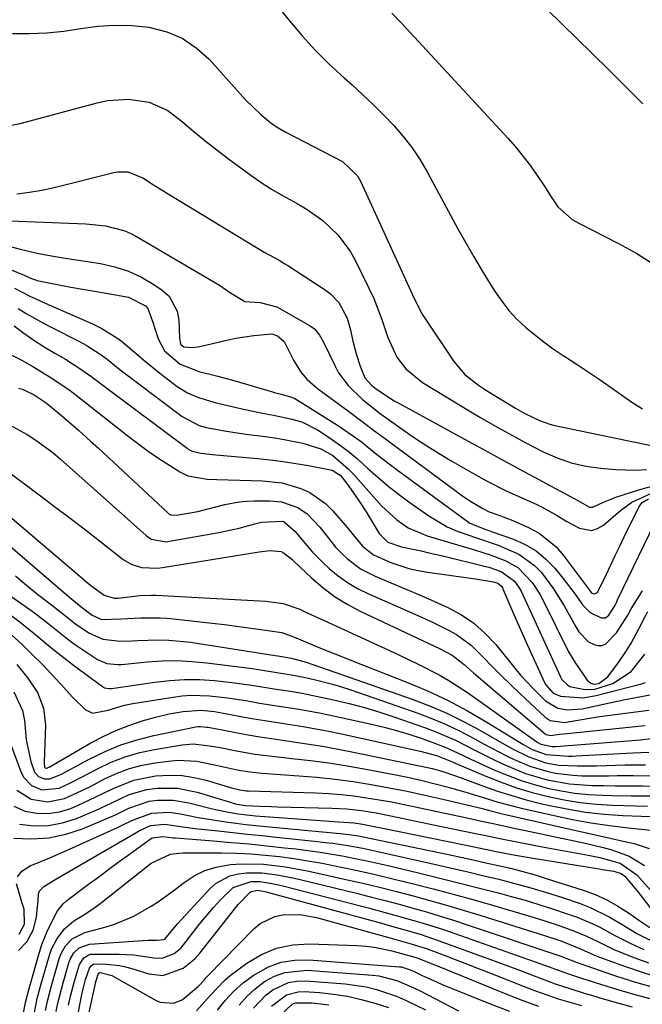
# Model space of a CAD drawing. Units: inches. Extents: x 1867942 to 1873196, y 416054 to 421389.
# Drawn here: x 1868748 to 1868885, y 417481 to 417698 of the extents above; entities that cross this region are included whole.
import ezdxf

# ---------------------------------------------------------------- set-up
doc = ezdxf.new("R2010")
doc.units = ezdxf.units.IN
doc.header["$MEASUREMENT"] = 0
doc.layers.add('7', color=7, linetype='Continuous')
doc.layers.add('8', color=7, linetype='Continuous')

msp = doc.modelspace()

# ---------------------------------------------------------------- linework, layer by layer
at = {"layer": '7', "color": 18}
for points in [[(1868802.48, 417703.47, 1654), (1868807.08, 417697.76, 1654), (1868809.9, 417694.44, 1654), (1868812.83, 417691.21, 1654), (1868815.92, 417688.15, 1654), (1868819.11, 417685.18, 1654), (1868820.86, 417683.64, 1654), (1868823.23, 417681.49, 1654), (1868825.56, 417679.29, 1654), (1868827.82, 417677.03, 1654), (1868830.05, 417674.72, 1654), (1868832.13, 417672.31, 1654), (1868834.09, 417669.8, 1654), (1868835.84, 417667.15, 1654), (1868837.47, 417664.4, 1654), (1868844.16, 417651.99, 1654), (1868845.87, 417648.89, 1654), (1868847.63, 417645.81, 1654), (1868849.45, 417642.78, 1654), (1868851.31, 417639.77, 1654), (1868852.32, 417638.16, 1654), (1868853.8, 417636.05, 1654), (1868855.38, 417634.03, 1654), (1868857.13, 417632.15, 1654), (1868859, 417630.37, 1654), (1868860.98, 417628.72, 1654), (1868863.02, 417627.12, 1654), (1868865.12, 417625.62, 1654), (1868867.27, 417624.17, 1654), (1868867.87, 417623.79, 1654), (1868870.34, 417622.19, 1654), (1868872.8, 417620.56, 1654), (1868875.24, 417618.9, 1654), (1868877.66, 417617.22, 1654), (1868882.4, 417613.87, 1654), (1868884.74, 417612.39, 1654)], [(1868829.63, 417699.41, 1652), (1868831.71, 417697.2, 1652), (1868832.74, 417696.1, 1652), (1868855.2, 417671.86, 1652), (1868856.83, 417670.02, 1652), (1868859.88, 417666.17, 1652), (1868861.3, 417664.16, 1652), (1868863.38, 417661.05, 1652), (1868864.67, 417659.07, 1652), (1868866.15, 417656.82, 1652), (1868869.26, 417654.08, 1652), (1868870.71, 417653.25, 1652), (1868879.48, 417648.76, 1652), (1868883.46, 417646.54, 1652), (1868887.33, 417644.15, 1652)], [(1868746.19, 417694.96, 1656), (1868749.96, 417694.94, 1656), (1868753.73, 417695.09, 1656), (1868757.47, 417695.49, 1656), (1868761.2, 417696.05, 1656), (1868764.93, 417696.55, 1656), (1868768.67, 417696.81, 1656), (1868772.4, 417696.69, 1656), (1868776.15, 417696.33, 1656), (1868780.1, 417695.33, 1656), (1868783.53, 417693.93, 1656), (1868786.6, 417691.84, 1656), (1868789.43, 417689.29, 1656), (1868796.25, 417681.69, 1656), (1868797.36, 417680.48, 1656), (1868800.86, 417677.05, 1656), (1868803.4, 417675.02, 1656), (1868804.76, 417674.14, 1656), (1868806.18, 417673.33, 1656), (1868818.75, 417666.79, 1656), (1868822.04, 417663.67, 1656), (1868822.78, 417662.33, 1656), (1868833.82, 417638.26, 1656), (1868834.48, 417636.81, 1656), (1868836.26, 417633.25, 1656), (1868836.69, 417632.58, 1656), (1868843.23, 417622.8, 1656), (1868845.69, 417619.94, 1656), (1868848.7, 417617.6, 1656), (1868849.76, 417616.9, 1656), (1868850.83, 417616.21, 1656), (1868856.81, 417612.58, 1656), (1868858.88, 417611.39, 1656), (1868862.09, 417609.82, 1656), (1868864.33, 417609.06, 1656), (1868865.48, 417608.77, 1656), (1868888.8, 417603.88, 1656)], [(1868745.53, 417674.69, 1658), (1868747.86, 417675.18, 1658), (1868764.81, 417679.74, 1658), (1868767.09, 417680.21, 1658), (1868771.68, 417680.52, 1658), (1868776.24, 417679.86, 1658), (1868780.35, 417678.03, 1658), (1868783.58, 417675.51, 1658), (1868786.06, 417673.42, 1658), (1868788.58, 417671.36, 1658), (1868791.14, 417669.36, 1658), (1868793.73, 417667.4, 1658), (1868798.64, 417663.79, 1658), (1868800.88, 417662.21, 1658), (1868803.18, 417660.7, 1658), (1868805.54, 417659.3, 1658), (1868808.76, 417657.54, 1658), (1868810.74, 417656.41, 1658), (1868814.45, 417653.8, 1658), (1868817.77, 417650.7, 1658), (1868820.46, 417647.1, 1658), (1868821.56, 417645.12, 1658), (1868824.59, 417638.91, 1658), (1868825.62, 417636.66, 1658), (1868827.42, 417632.06, 1658), (1868828.7, 417628.06, 1658), (1868830.71, 417623.74, 1658), (1868832.66, 417621.22, 1658), (1868836.35, 417618.21, 1658), (1868845.06, 417612.93, 1658), (1868847.02, 417611.75, 1658), (1868848.99, 417610.58, 1658), (1868852.95, 417608.29, 1658), (1868856.94, 417606.06, 1658), (1868858.96, 417604.99, 1658), (1868862.9, 417602.94, 1658), (1868865.95, 417601.6, 1658), (1868869.07, 417600.5, 1658), (1868872.29, 417599.78, 1658), (1868875.59, 417599.32, 1658), (1868878.8, 417599.05, 1658), (1868883.35, 417598.93, 1658), (1868885.61, 417599.05, 1658)], [(1868745.6, 417653.73, 1662), (1868762.29, 417653.07, 1662), (1868763.75, 417652.98, 1662), (1868766.64, 417652.63, 1662), (1868770.86, 417651.57, 1662), (1868772.19, 417650.99, 1662), (1868773.47, 417650.31, 1662), (1868791.68, 417639.61, 1662), (1868794.1, 417637.93, 1662), (1868797.26, 417636.04, 1662), (1868800.66, 417635.77, 1662), (1868804.35, 417634.82, 1662), (1868811.65, 417630.69, 1662), (1868812.61, 417630, 1662), (1868813.71, 417628.61, 1662), (1868814.31, 417627.57, 1662), (1868814.58, 417627.04, 1662), (1868817.06, 417621.9, 1662), (1868817.92, 417620.35, 1662), (1868820, 417617.54, 1662), (1868823.18, 417614.46, 1662), (1868826.65, 417611.68, 1662), (1868827.37, 417611.16, 1662), (1868828.09, 417610.63, 1662), (1868831.92, 417607.9, 1662), (1868834.58, 417606.05, 1662), (1868837.28, 417604.26, 1662), (1868840.03, 417602.55, 1662), (1868842.82, 417600.9, 1662), (1868847.91, 417597.99, 1662), (1868850.43, 417596.56, 1662), (1868854.73, 417594.35, 1662), (1868861.51, 417591.33, 1662), (1868862.65, 417590.79, 1662), (1868865.94, 417588.95, 1662), (1868868.1, 417587.65, 1662), (1868870.89, 417586.15, 1662), (1868873.61, 417585.67, 1662), (1868874.88, 417586.06, 1662), (1868876.13, 417586.78, 1662), (1868879.9, 417590.03, 1662), (1868882.39, 417591.86, 1662), (1868886.57, 417593.81, 1662)], [(1868744.12, 417648.53, 1664), (1868747.86, 417647.5, 1664), (1868751.63, 417646.65, 1664), (1868753.54, 417646.28, 1664), (1868757.35, 417645.61, 1664), (1868759.26, 417645.3, 1664), (1868765.56, 417644.35, 1664), (1868768.68, 417643.66, 1664), (1868771.69, 417642.71, 1664), (1868774.55, 417641.37, 1664), (1868777.31, 417639.77, 1664), (1868779.14, 417638.54, 1664), (1868780.62, 417637.19, 1664), (1868782.44, 417633.87, 1664), (1868782.79, 417631.9, 1664), (1868782.92, 417627.94, 1664), (1868783.03, 417627.07, 1664), (1868783.24, 417626.56, 1664), (1868783.9, 417626.03, 1664), (1868785.78, 417625.89, 1664), (1868786.86, 417626.03, 1664), (1868787.4, 417626.14, 1664), (1868791.39, 417627.09, 1664), (1868793.35, 417627.53, 1664), (1868795.32, 417627.92, 1664), (1868799.29, 417628.55, 1664), (1868803.24, 417628.88, 1664), (1868804.5, 417628.47, 1664), (1868805.97, 417627.19, 1664), (1868808.09, 417622.98, 1664), (1868809.67, 417620.41, 1664), (1868810.98, 417618.88, 1664), (1868813.25, 417616.89, 1664), (1868820.11, 417611.88, 1664), (1868822.51, 417610.09, 1664), (1868826.09, 417607.37, 1664), (1868828.48, 417605.56, 1664), (1868829.68, 417604.67, 1664), (1868843.76, 417594.27, 1664), (1868844.75, 417593.55, 1664), (1868846.77, 417592.2, 1664), (1868849.63, 417590.45, 1664), (1868850.99, 417589.71, 1664), (1868853.12, 417588.99, 1664), (1868856.26, 417587.83, 1664), (1868859.82, 417586.24, 1664), (1868861.98, 417585.06, 1664), (1868865.76, 417582.01, 1664), (1868867.38, 417580.15, 1664), (1868872.41, 417573.4, 1664), (1868873.11, 417572.48, 1664), (1868873.46, 417572.03, 1664), (1868873.66, 417571.87, 1664), (1868873.88, 417571.75, 1664), (1868874.12, 417571.73, 1664), (1868874.37, 417571.76, 1664), (1868874.84, 417572.03, 1664), (1868876.83, 417576.06, 1664), (1868878.76, 417580.17, 1664), (1868879.75, 417582.21, 1664), (1868880.74, 417584.25, 1664), (1868884.01, 417590.92, 1664), (1868884.65, 417591.8, 1664), (1868886.09, 417592.6, 1664)], [(1868743.53, 417643.96, 1666), (1868748.75, 417641.78, 1666), (1868749.17, 417641.61, 1666), (1868750.39, 417641.07, 1666), (1868751.22, 417640.75, 1666), (1868751.65, 417640.63, 1666), (1868756.4, 417639.68, 1666), (1868759, 417639.18, 1666), (1868761.6, 417638.7, 1666), (1868764.21, 417638.25, 1666), (1868766.82, 417637.83, 1666), (1868771.67, 417637, 1666), (1868775.46, 417635.07, 1666), (1868775.98, 417634.5, 1666), (1868777.05, 417631.45, 1666), (1868777.54, 417629.86, 1666), (1868778.23, 417627.83, 1666), (1868779.63, 417625.17, 1666), (1868783.1, 417622.25, 1666), (1868787.38, 417620.56, 1666), (1868789.62, 417620.02, 1666), (1868791.37, 417619.57, 1666), (1868794.85, 417618.6, 1666), (1868803.34, 417616.12, 1666), (1868803.83, 417615.98, 1666), (1868805.31, 417615.61, 1666), (1868807.12, 417615.15, 1666), (1868807.91, 417614.85, 1666), (1868808.28, 417614.66, 1666), (1868808.65, 417614.45, 1666), (1868817.64, 417608.8, 1666), (1868821.2, 417606.41, 1666), (1868822.91, 417605.13, 1666), (1868826.26, 417602.46, 1666), (1868829.65, 417599.84, 1666), (1868831.36, 417598.56, 1666), (1868846.15, 417587.69, 1666), (1868846.78, 417587.27, 1666), (1868850.26, 417585.86, 1666), (1868850.98, 417585.62, 1666), (1868851.7, 417585.37, 1666), (1868856.4, 417583.71, 1666), (1868858.97, 417582.55, 1666), (1868861.37, 417581.14, 1666), (1868863.5, 417579.36, 1666), (1868865.46, 417577.33, 1666), (1868867.23, 417575.16, 1666), (1868869.92, 417571.63, 1666), (1868871.54, 417569.32, 1666), (1868873.2, 417567.63, 1666), (1868875.63, 417566.4, 1666), (1868876.63, 417566.44, 1666), (1868877.35, 417567, 1666), (1868878.63, 417569.06, 1666), (1868879.06, 417569.95, 1666), (1868879.27, 417570.39, 1666), (1868887.45, 417587.29, 1666)], [(1868746.64, 417638.92, 1668), (1868749.99, 417637.22, 1668), (1868752.25, 417636.13, 1668), (1868753.39, 417635.62, 1668), (1868763.78, 417631.12, 1668), (1868765.84, 417630.1, 1668), (1868769.69, 417627.63, 1668), (1868771.47, 417626.18, 1668), (1868774.97, 417623.15, 1668), (1868778.59, 417620.27, 1668), (1868782.44, 417617.33, 1668), (1868784.68, 417615.9, 1668), (1868787.13, 417614.86, 1668), (1868791, 417613.72, 1668), (1868792.31, 417613.4, 1668), (1868796.3, 417612.47, 1668), (1868801.19, 417611.44, 1668), (1868803.57, 417611.03, 1668), (1868807.36, 417610.23, 1668), (1868809.83, 417609.51, 1668), (1868813.26, 417607.81, 1668), (1868815.62, 417606.25, 1668), (1868817.84, 417604.71, 1668), (1868820, 417603.09, 1668), (1868822.07, 417601.37, 1668), (1868824.37, 417599.3, 1668), (1868826.52, 417597.36, 1668), (1868828.73, 417595.48, 1668), (1868831.01, 417593.7, 1668), (1868833.34, 417591.98, 1668), (1868837.74, 417588.89, 1668), (1868841.81, 417586.47, 1668), (1868843.97, 417585.52, 1668), (1868848.47, 417583.96, 1668), (1868852.98, 417582.38, 1668), (1868857.53, 417580.46, 1668), (1868861, 417577.95, 1668), (1868862.51, 417576.38, 1668), (1868865.15, 417572.84, 1668), (1868867.48, 417569.08, 1668), (1868870.06, 417564.45, 1668), (1868870.72, 417563.38, 1668), (1868872.87, 417561.16, 1668), (1868874.12, 417560.54, 1668), (1868874.99, 417560.33, 1668), (1868875.83, 417560.33, 1668), (1868876.61, 417560.64, 1668), (1868879.05, 417563.1, 1668), (1868881.48, 417566.98, 1668), (1868882.22, 417568.44, 1668), (1868884.75, 417572.4, 1668)], [(1868746.55, 417630.68, 1672), (1868748.72, 417629.07, 1672), (1868750.92, 417627.53, 1672), (1868753.18, 417626.07, 1672), (1868755.49, 417624.68, 1672), (1868757.82, 417623.33, 1672), (1868761.23, 417621.15, 1672), (1868763.41, 417619.57, 1672), (1868766.66, 417617.15, 1672), (1868784.58, 417603.73, 1672), (1868784.85, 417603.54, 1672), (1868785.71, 417603.07, 1672), (1868787.58, 417602.63, 1672), (1868789.49, 417602.41, 1672), (1868790.13, 417602.35, 1672), (1868800.06, 417601.49, 1672), (1868802.89, 417601.19, 1672), (1868805.71, 417600.85, 1672), (1868808.52, 417600.41, 1672), (1868811.32, 417599.92, 1672), (1868816.09, 417599, 1672), (1868816.49, 417598.9, 1672), (1868818.22, 417597.83, 1672), (1868818.76, 417597.21, 1672), (1868820.25, 417595.23, 1672), (1868822.17, 417592.54, 1672), (1868823.94, 417589.75, 1672), (1868826.59, 417585.32, 1672), (1868826.82, 417584.95, 1672), (1868828.74, 417583.1, 1672), (1868831.71, 417582.07, 1672), (1868836.08, 417581.13, 1672), (1868837.77, 417580.75, 1672), (1868841.13, 417579.96, 1672), (1868849.98, 417577.8, 1672), (1868850.91, 417577.55, 1672), (1868853.65, 417576.6, 1672), (1868856.57, 417574.49, 1672), (1868857.6, 417573.06, 1672), (1868858.04, 417572.29, 1672), (1868858.43, 417571.51, 1672), (1868866.69, 417553.47, 1672), (1868867.03, 417552.86, 1672), (1868868.29, 417551.62, 1672), (1868868.74, 417551.33, 1672), (1868872.06, 417550.63, 1672), (1868874.29, 417550.76, 1672), (1868878.25, 417552, 1672), (1868882.24, 417554.65, 1672), (1868885.23, 417558.46, 1672)], [(1868744.47, 417624.91, 1674), (1868747.8, 417623.35, 1674), (1868750.64, 417621.73, 1674), (1868754.84, 417619.18, 1674), (1868758.87, 417616.42, 1674), (1868760.16, 417615.43, 1674), (1868771.89, 417606.2, 1674), (1868773.95, 417604.63, 1674), (1868776.04, 417603.1, 1674), (1868778.17, 417601.63, 1674), (1868780.33, 417600.21, 1674), (1868782.98, 417598.52, 1674), (1868784.78, 417597.63, 1674), (1868788.97, 417596.94, 1674), (1868791.12, 417596.84, 1674), (1868801.18, 417596.57, 1674), (1868805.48, 417596.09, 1674), (1868809.63, 417594.9, 1674), (1868811.58, 417593.99, 1674), (1868815.05, 417591.57, 1674), (1868816.58, 417590.05, 1674), (1868819.88, 417586.24, 1674), (1868821.11, 417584.69, 1674), (1868823.2, 417582.18, 1674), (1868825.58, 417580.26, 1674), (1868829.39, 417578.57, 1674), (1868833.38, 417577.28, 1674), (1868835.42, 417576.83, 1674), (1868837.48, 417576.47, 1674), (1868847.99, 417575.03, 1674), (1868851.97, 417574.33, 1674), (1868852.92, 417574.04, 1674), (1868853.73, 417573.37, 1674), (1868853.95, 417573, 1674), (1868854.05, 417572.8, 1674), (1868855.59, 417569.19, 1674), (1868856.46, 417567.19, 1674), (1868858.22, 417563.2, 1674), (1868859.12, 417561.22, 1674), (1868863.21, 417552.23, 1674), (1868863.5, 417551.68, 1674), (1868865.13, 417549.85, 1674), (1868866.74, 417549.22, 1674), (1868871.6, 417548.84, 1674), (1868874.58, 417549.32, 1674), (1868884.52, 417551.91, 1674), (1868885.37, 417552.21, 1674)], [(1868747.53, 417616.98, 1676), (1868748.55, 417616.69, 1676), (1868750.93, 417615.5, 1676), (1868753.56, 417613.73, 1676), (1868756.99, 417610.9, 1676), (1868760.75, 417607.65, 1676), (1868763.38, 417605.3, 1676), (1868765.07, 417603.76, 1676), (1868768.42, 417600.67, 1676), (1868780.38, 417589.5, 1676), (1868780.58, 417589.34, 1676), (1868781.02, 417589.1, 1676), (1868782.29, 417589.01, 1676), (1868786.96, 417589.84, 1676), (1868788.61, 417590.25, 1676), (1868792.87, 417591.35, 1676), (1868796.07, 417591.93, 1676), (1868797.69, 417592.07, 1676), (1868799.32, 417592.13, 1676), (1868802.81, 417592.14, 1676), (1868805.33, 417591.91, 1676), (1868808.92, 417590.7, 1676), (1868810.99, 417589.3, 1676), (1868813.78, 417586.35, 1676), (1868815.18, 417584.62, 1676), (1868817.24, 417581.99, 1676), (1868818.8, 417580.4, 1676), (1868819.86, 417579.44, 1676), (1868822.73, 417577.24, 1676), (1868825.95, 417575.58, 1676), (1868829.43, 417574.15, 1676), (1868832.58, 417572.84, 1676), (1868835.72, 417571.49, 1676), (1868838.85, 417570.11, 1676), (1868841.95, 417568.7, 1676), (1868844.91, 417567.08, 1676), (1868847.67, 417565.22, 1676), (1868850.16, 417563, 1676), (1868852.46, 417560.53, 1676), (1868856.65, 417555.37, 1676), (1868857.94, 417553.83, 1676), (1868860.66, 417550.86, 1676), (1868863.38, 417548.15, 1676), (1868866.1, 417546.54, 1676), (1868868.23, 417546.17, 1676), (1868871.48, 417546.41, 1676), (1868877.48, 417547.74, 1676), (1868879.21, 417548.11, 1676), (1868880.94, 417548.47, 1676), (1868884.42, 417549.11, 1676), (1868888.77, 417549.96, 1676)], [(1868745.36, 417608.95, 1678), (1868749.41, 417606.78, 1678), (1868751.34, 417605.54, 1678), (1868755.03, 417602.81, 1678), (1868756.78, 417601.33, 1678), (1868775.58, 417584.52, 1678), (1868776.7, 417583.76, 1678), (1868780.02, 417583.18, 1678), (1868780.71, 417583.26, 1678), (1868791.55, 417585.19, 1678), (1868796.05, 417586.16, 1678), (1868799.52, 417587.11, 1678), (1868800.97, 417587.49, 1678), (1868805.56, 417587.68, 1678), (1868805.92, 417587.56, 1678), (1868808.37, 417585.45, 1678), (1868810.08, 417583.31, 1678), (1868812.18, 417580.85, 1678), (1868814.47, 417578.57, 1678), (1868815.86, 417577.3, 1678), (1868817.82, 417575.67, 1678), (1868819.87, 417574.19, 1678), (1868822.06, 417572.91, 1678), (1868824.33, 417571.77, 1678), (1868834.66, 417567.22, 1678), (1868838.4, 417565.53, 1678), (1868842.1, 417563.74, 1678), (1868843.87, 417562.74, 1678), (1868847.12, 417560.33, 1678), (1868849.68, 417557.78, 1678), (1868851.65, 417555.74, 1678), (1868853.65, 417553.72, 1678), (1868855.68, 417551.74, 1678), (1868857.74, 417549.79, 1678), (1868863.37, 417544.55, 1678), (1868864.42, 417543.83, 1678), (1868867.57, 417543.37, 1678), (1868870.09, 417543.82, 1678), (1868874.85, 417544.63, 1678), (1868876.45, 417544.85, 1678), (1868886.17, 417546.13, 1678)], [(1868735.15, 417597.58, 1682), (1868762.98, 417573.94, 1682), (1868763.65, 417573.39, 1682), (1868766.35, 417571.41, 1682), (1868768.52, 417570.72, 1682), (1868769.45, 417570.73, 1682), (1868774.21, 417571.35, 1682), (1868776.73, 417571.43, 1682), (1868777.74, 417571.4, 1682), (1868781.8, 417571.18, 1682), (1868784.34, 417571.05, 1682), (1868801.9, 417570.13, 1682), (1868805.73, 417569.57, 1682), (1868809.39, 417568.3, 1682), (1868811.17, 417567.48, 1682), (1868814.74, 417565.84, 1682), (1868816.52, 417565.02, 1682), (1868829.07, 417559.25, 1682), (1868831.29, 417558.22, 1682), (1868835.7, 417556.1, 1682), (1868840.05, 417553.87, 1682), (1868842.17, 417552.66, 1682), (1868846.26, 417549.98, 1682), (1868861.48, 417539.18, 1682), (1868861.7, 417539.03, 1682), (1868862.39, 417538.62, 1682), (1868864.85, 417538.1, 1682), (1868865.42, 417538.12, 1682), (1868865.7, 417538.14, 1682), (1868884.3, 417539.61, 1682), (1868886.74, 417539.85, 1682)], [(1868731.45, 417594.33, 1684), (1868757.85, 417571.68, 1684), (1868759.25, 417570.51, 1684), (1868761.31, 417568.87, 1684), (1868763.69, 417567, 1684), (1868765.8, 417566.09, 1684), (1868770.06, 417566.22, 1684), (1868774.38, 417566.44, 1684), (1868778.7, 417566.45, 1684), (1868780.14, 417566.36, 1684), (1868781.57, 417566.22, 1684), (1868790.12, 417565.25, 1684), (1868792.79, 417564.94, 1684), (1868795.46, 417564.61, 1684), (1868798.12, 417564.26, 1684), (1868800.78, 417563.89, 1684), (1868805.41, 417563.21, 1684), (1868808.61, 417562.01, 1684), (1868812.65, 417560.3, 1684), (1868814.68, 417559.46, 1684), (1868818.74, 417557.82, 1684), (1868820.78, 417557.02, 1684), (1868832.7, 417552.38, 1684), (1868837.3, 417550.45, 1684), (1868841.82, 417548.34, 1684), (1868846.22, 417546, 1684), (1868850.54, 417543.49, 1684), (1868857.71, 417539.07, 1684), (1868858.39, 417538.66, 1684), (1868860.47, 417537.5, 1684), (1868863.55, 417536.37, 1684), (1868868.48, 417535.99, 1684), (1868869.31, 417536.02, 1684), (1868870.14, 417536.06, 1684), (1868882.65, 417536.73, 1684), (1868886.11, 417536.91, 1684)], [(1868746.83, 417575.65, 1686), (1868750.25, 417572.79, 1686), (1868752, 417571.41, 1686), (1868755.44, 417568.79, 1686), (1868758.24, 417566.59, 1686), (1868760.07, 417565.1, 1686), (1868763.01, 417563.12, 1686), (1868766.05, 417561.72, 1686), (1868769.84, 417561.33, 1686), (1868772.42, 417561.37, 1686), (1868773.72, 417561.42, 1686), (1868778.24, 417561.59, 1686), (1868780.6, 417561.55, 1686), (1868785.31, 417561.06, 1686), (1868803.94, 417558.16, 1686), (1868804.55, 417558.07, 1686), (1868807.52, 417557.56, 1686), (1868810.78, 417556.67, 1686), (1868834.08, 417548.52, 1686), (1868837.92, 417547.05, 1686), (1868841.69, 417545.45, 1686), (1868845.37, 417543.64, 1686), (1868848.99, 417541.69, 1686), (1868853.82, 417538.91, 1686), (1868856.15, 417537.61, 1686), (1868859.73, 417535.82, 1686), (1868863.5, 417534.55, 1686), (1868866.34, 417534.02, 1686), (1868870.48, 417533.85, 1686), (1868874.64, 417533.91, 1686), (1868880.91, 417534.08, 1686), (1868885.42, 417534.12, 1686)], [(1868745.08, 417571.74, 1688), (1868749.52, 417568.62, 1688), (1868751.03, 417567.53, 1688), (1868753.98, 417565.26, 1688), (1868755.42, 417564.08, 1688), (1868758.34, 417561.76, 1688), (1868759.84, 417560.66, 1688), (1868761.37, 417559.6, 1688), (1868764.86, 417557.25, 1688), (1868766.97, 417556.36, 1688), (1868769.3, 417556.16, 1688), (1868770.08, 417556.18, 1688), (1868770.86, 417556.24, 1688), (1868775.84, 417556.74, 1688), (1868779.11, 417556.95, 1688), (1868782.38, 417557.02, 1688), (1868785.65, 417556.86, 1688), (1868788.91, 417556.55, 1688), (1868798.89, 417555.26, 1688), (1868799.87, 417555.12, 1688), (1868804.75, 417554.35, 1688), (1868807.52, 417553.92, 1688), (1868810.27, 417553.39, 1688), (1868812.53, 417552.89, 1688), (1868816.58, 417551.87, 1688), (1868818.58, 417551.26, 1688), (1868820.57, 417550.61, 1688), (1868835.54, 417545.37, 1688), (1868838.59, 417544.22, 1688), (1868841.59, 417542.97, 1688), (1868844.52, 417541.57, 1688), (1868847.41, 417540.06, 1688), (1868849.8, 417538.73, 1688), (1868851.46, 417537.83, 1688), (1868854.82, 417536.08, 1688), (1868856.52, 417535.24, 1688), (1868859.99, 417533.77, 1688), (1868863.7, 417532.67, 1688), (1868865.6, 417532.28, 1688), (1868869.44, 417531.8, 1688), (1868871.38, 417531.71, 1688), (1868875.28, 417531.69, 1688), (1868877.23, 417531.7, 1688), (1868879.18, 417531.72, 1688), (1868882.78, 417531.77, 1688), (1868886.52, 417531.7, 1688)], [(1868746, 417562.66, 1692), (1868748.29, 417560.57, 1692), (1868750.61, 417558.31, 1692), (1868752.71, 417556.22, 1692), (1868754.76, 417554.07, 1692), (1868756.77, 417551.9, 1692), (1868759.46, 417548.92, 1692), (1868762.2, 417546.23, 1692), (1868763.75, 417545.45, 1692), (1868767.25, 417546.1, 1692), (1868770.83, 417547.25, 1692), (1868772.66, 417547.62, 1692), (1868781.54, 417549.01, 1692), (1868783.52, 417549.25, 1692), (1868785.52, 417549.39, 1692), (1868789.51, 417549.28, 1692), (1868793.5, 417548.84, 1692), (1868797.47, 417548.22, 1692), (1868800.51, 417547.69, 1692), (1868804.87, 417546.98, 1692), (1868809.25, 417546.31, 1692), (1868813.6, 417545.52, 1692), (1868815.76, 417545.07, 1692), (1868825.17, 417543.01, 1692), (1868827.92, 417542.35, 1692), (1868830.65, 417541.63, 1692), (1868833.36, 417540.82, 1692), (1868836.05, 417539.94, 1692), (1868838.62, 417539.04, 1692), (1868841.36, 417537.99, 1692), (1868844.03, 417536.76, 1692), (1868846.67, 417535.48, 1692), (1868849.33, 417534.25, 1692), (1868852.38, 417532.88, 1692), (1868855.19, 417531.72, 1692), (1868858.04, 417530.66, 1692), (1868860.94, 417529.75, 1692), (1868863.88, 417528.96, 1692), (1868866.85, 417528.34, 1692), (1868869.85, 417527.85, 1692), (1868872.87, 417527.55, 1692), (1868875.91, 417527.39, 1692), (1868877.96, 417527.34, 1692), (1868882.27, 417527.26, 1692), (1868886.58, 417527.24, 1692)], [(1868747.18, 417556.15, 1694), (1868749.59, 417553.19, 1694), (1868751.66, 417550, 1694), (1868753.04, 417546.55, 1694), (1868753.42, 417542.85, 1694), (1868753.12, 417534.74, 1694), (1868753.12, 417534.53, 1694), (1868753.24, 417533.69, 1694), (1868753.33, 417533.52, 1694), (1868753.4, 417533.46, 1694), (1868753.57, 417533.38, 1694), (1868753.76, 417533.38, 1694), (1868754.16, 417533.55, 1694), (1868754.25, 417533.61, 1694), (1868763.4, 417538.9, 1694), (1868766.12, 417540.35, 1694), (1868768.9, 417541.66, 1694), (1868771.77, 417542.77, 1694), (1868774.69, 417543.74, 1694), (1868777.61, 417544.59, 1694), (1868780.66, 417545.34, 1694), (1868783.76, 417545.84, 1694), (1868787.64, 417546.12, 1694), (1868790.64, 417545.79, 1694), (1868791.39, 417545.66, 1694), (1868796.04, 417544.8, 1694), (1868798.85, 417544.3, 1694), (1868801.66, 417543.82, 1694), (1868804.47, 417543.37, 1694), (1868807.29, 417542.94, 1694), (1868810.11, 417542.5, 1694), (1868812.92, 417542.02, 1694), (1868815.72, 417541.48, 1694), (1868818.51, 417540.91, 1694), (1868835.86, 417537.13, 1694), (1868839.47, 417536.12, 1694), (1868843.09, 417534.66, 1694), (1868843.55, 417534.45, 1694), (1868844.02, 417534.25, 1694), (1868850.32, 417531.6, 1694), (1868853.67, 417530.28, 1694), (1868857.05, 417529.07, 1694), (1868860.49, 417528.03, 1694), (1868863.96, 417527.1, 1694), (1868867.48, 417526.37, 1694), (1868871.02, 417525.78, 1694), (1868874.59, 417525.42, 1694), (1868878.17, 417525.2, 1694), (1868883.19, 417525.04, 1694), (1868885.86, 417524.98, 1694)], [(1868746.46, 417550.12, 1696), (1868748.41, 417546.05, 1696), (1868748.81, 417543.84, 1696), (1868749.21, 417539.6, 1696), (1868750.22, 417534.83, 1696), (1868751.03, 417532.45, 1696), (1868751.89, 417531.5, 1696), (1868753.12, 417530.98, 1696), (1868754.42, 417530.98, 1696), (1868756.49, 417531.81, 1696), (1868757.15, 417532.14, 1696), (1868757.81, 417532.48, 1696), (1868763.18, 417535.38, 1696), (1868766.58, 417537.02, 1696), (1868770.05, 417538.46, 1696), (1868773.63, 417539.6, 1696), (1868777.29, 417540.53, 1696), (1868786.52, 417542.45, 1696), (1868786.85, 417542.51, 1696), (1868787.52, 417542.55, 1696), (1868788.87, 417542.41, 1696), (1868789.2, 417542.35, 1696), (1868794.56, 417541.32, 1696), (1868797.58, 417540.77, 1696), (1868800.61, 417540.25, 1696), (1868803.64, 417539.78, 1696), (1868807.49, 417539.24, 1696), (1868810.94, 417538.74, 1696), (1868814.38, 417538.2, 1696), (1868817.8, 417537.57, 1696), (1868821.21, 417536.9, 1696), (1868837.47, 417533.52, 1696), (1868838.52, 417533.28, 1696), (1868840.58, 417532.72, 1696), (1868843.63, 417531.69, 1696), (1868845.64, 417530.96, 1696), (1868849.78, 417529.41, 1696), (1868852.87, 417528.33, 1696), (1868855.99, 417527.32, 1696), (1868859.14, 417526.43, 1696), (1868862.31, 417525.62, 1696), (1868864.03, 417525.21, 1696), (1868868.1, 417524.38, 1696), (1868872.19, 417523.7, 1696), (1868876.31, 417523.26, 1696), (1868880.45, 417522.98, 1696), (1868888.54, 417522.68, 1696)], [(1868744.71, 417541.49, 1698), (1868748.12, 417532.39, 1698), (1868748.7, 417531.28, 1698), (1868750.37, 417529.54, 1698), (1868752.67, 417528.58, 1698), (1868756.42, 417528.97, 1698), (1868758.93, 417530.1, 1698), (1868761.39, 417531.35, 1698), (1868764.88, 417533.22, 1698), (1868767.9, 417534.65, 1698), (1868770.99, 417535.87, 1698), (1868774.18, 417536.78, 1698), (1868777.44, 417537.49, 1698), (1868783.49, 417538.5, 1698), (1868785.89, 417538.7, 1698), (1868789.48, 417538.3, 1698), (1868791.87, 417537.87, 1698), (1868795.08, 417537.24, 1698), (1868799.49, 417536.46, 1698), (1868803.94, 417535.9, 1698), (1868807.64, 417535.52, 1698), (1868811.71, 417535.05, 1698), (1868815.77, 417534.51, 1698), (1868819.82, 417533.86, 1698), (1868823.86, 417533.15, 1698), (1868830.53, 417531.88, 1698), (1868833.42, 417531.29, 1698), (1868836.29, 417530.65, 1698), (1868839.15, 417529.94, 1698), (1868842, 417529.18, 1698), (1868845.87, 417528.08, 1698), (1868849.46, 417527, 1698), (1868853.03, 417525.9, 1698), (1868856.64, 417524.92, 1698), (1868858.46, 417524.48, 1698), (1868865.29, 417522.92, 1698), (1868869.33, 417522.08, 1698), (1868873.39, 417521.33, 1698), (1868877.48, 417520.74, 1698), (1868881.58, 417520.24, 1698), (1868888.72, 417519.51, 1698)], [(1868746.5, 417524.97, 1702), (1868748.97, 417523.92, 1702), (1868751.51, 417523.48, 1702), (1868754.03, 417523.37, 1702), (1868756.52, 417523.78, 1702), (1868758.99, 417524.52, 1702), (1868761.59, 417525.64, 1702), (1868766.09, 417527.76, 1702), (1868768.3, 417528.89, 1702), (1868772.84, 417530.75, 1702), (1868777.66, 417531.69, 1702), (1868780.83, 417531.84, 1702), (1868783.51, 417531.74, 1702), (1868786.16, 417531.33, 1702), (1868788.8, 417530.71, 1702), (1868794.38, 417529.05, 1702), (1868796.21, 417528.58, 1702), (1868797.14, 417528.42, 1702), (1868797.61, 417528.38, 1702), (1868798.08, 417528.35, 1702), (1868812.84, 417527.9, 1702), (1868815.65, 417527.76, 1702), (1868818.46, 417527.55, 1702), (1868821.25, 417527.24, 1702), (1868824.04, 417526.87, 1702), (1868826.82, 417526.41, 1702), (1868829.59, 417525.92, 1702), (1868832.36, 417525.39, 1702), (1868835.12, 417524.81, 1702), (1868846.44, 417522.36, 1702), (1868847.41, 417522.15, 1702), (1868849.34, 417521.73, 1702), (1868852.24, 417521.11, 1702), (1868856.82, 417520.11, 1702), (1868858.98, 417519.64, 1702), (1868860.05, 417519.41, 1702), (1868872.15, 417516.88, 1702), (1868876.08, 417515.94, 1702), (1868878.03, 417515.37, 1702), (1868881.81, 417514, 1702), (1868885.18, 417511.94, 1702)], [(1868747.71, 417521.04, 1704), (1868750.92, 417520.7, 1704), (1868754.09, 417520.73, 1704), (1868757.21, 417521.32, 1704), (1868760.29, 417522.28, 1704), (1868764.48, 417524.05, 1704), (1868768.19, 417525.79, 1704), (1868771.87, 417527.55, 1704), (1868775.73, 417528.67, 1704), (1868778.1, 417528.99, 1704), (1868782.5, 417528.94, 1704), (1868786.82, 417528.06, 1704), (1868794.34, 417525.78, 1704), (1868794.73, 417525.67, 1704), (1868795.52, 417525.47, 1704), (1868797.52, 417525.18, 1704), (1868800.59, 417525.03, 1704), (1868803.18, 417524.93, 1704), (1868804.47, 417524.89, 1704), (1868816.44, 417524.59, 1704), (1868819.7, 417524.41, 1704), (1868822.94, 417524.04, 1704), (1868826.16, 417523.52, 1704), (1868829.37, 417522.9, 1704), (1868831.78, 417522.39, 1704), (1868834.59, 417521.8, 1704), (1868837.39, 417521.22, 1704), (1868840.2, 417520.63, 1704), (1868843, 417520.05, 1704), (1868848.39, 417518.92, 1704), (1868849.52, 417518.69, 1704), (1868854.07, 417517.74, 1704), (1868856.35, 417517.29, 1704), (1868857.49, 417517.07, 1704), (1868863.15, 417515.99, 1704), (1868867.97, 417515.08, 1704), (1868870.38, 417514.63, 1704), (1868872.79, 417514.19, 1704), (1868875.33, 417513.73, 1704), (1868879.8, 417512.49, 1704), (1868883.52, 417509.92, 1704), (1868888.29, 417504.54, 1704)], [(1868746.45, 417517.94, 1706), (1868750.33, 417517.8, 1706), (1868754.15, 417518.04, 1706), (1868757.9, 417518.85, 1706), (1868761.59, 417520.05, 1706), (1868765.9, 417521.82, 1706), (1868768.85, 417523.12, 1706), (1868771.74, 417524.54, 1706), (1868776.24, 417526.08, 1706), (1868778.09, 417526.33, 1706), (1868781.56, 417526.32, 1706), (1868784.98, 417525.75, 1706), (1868789.6, 417524.57, 1706), (1868790.84, 417524.27, 1706), (1868793.33, 417523.74, 1706), (1868795.84, 417523.31, 1706), (1868798.37, 417523, 1706), (1868799.63, 417522.89, 1706), (1868811.89, 417521.98, 1706), (1868814.9, 417521.77, 1706), (1868817.9, 417521.57, 1706), (1868821.36, 417521.32, 1706), (1868823.19, 417521.03, 1706), (1868826.8, 417520.3, 1706), (1868827.62, 417520.14, 1706), (1868845.21, 417516.58, 1706), (1868849.08, 417515.79, 1706), (1868852.95, 417514.99, 1706), (1868856.83, 417514.22, 1706), (1868860.72, 417513.55, 1706), (1868875.23, 417511.2, 1706), (1868875.88, 417511.1, 1706), (1868878.46, 417510.69, 1706), (1868880.06, 417510.2, 1706), (1868880.84, 417509.6, 1706), (1868883.06, 417507, 1706), (1868883.56, 417506.36, 1706), (1868887.96, 417500.68, 1706)], [(1868747.31, 417509.45, 1708), (1868748.23, 417510.67, 1708), (1868750.06, 417511.88, 1708), (1868754.4, 417513.66, 1708), (1868758.71, 417515.55, 1708), (1868769.25, 417520.32, 1708), (1868770.31, 417520.81, 1708), (1868772.42, 417521.83, 1708), (1868776.74, 417523.48, 1708), (1868780.61, 417523.68, 1708), (1868783.12, 417523.34, 1708), (1868786.69, 417522.61, 1708), (1868790.75, 417521.9, 1708), (1868793.09, 417521.56, 1708), (1868797.48, 417521, 1708), (1868801.88, 417520.54, 1708), (1868818.25, 417519.01, 1708), (1868818.89, 417518.94, 1708), (1868820.17, 417518.79, 1708), (1868822.71, 417518.39, 1708), (1868823.34, 417518.26, 1708), (1868842.05, 417514.34, 1708), (1868844.79, 417513.76, 1708), (1868847.53, 417513.17, 1708), (1868850.27, 417512.57, 1708), (1868853, 417511.97, 1708), (1868855.73, 417511.33, 1708), (1868858.44, 417510.64, 1708), (1868861.13, 417509.87, 1708), (1868863.81, 417509.05, 1708), (1868871.69, 417506.53, 1708), (1868874.32, 417505.55, 1708), (1868876.88, 417504.42, 1708), (1868879.32, 417503.04, 1708), (1868881.68, 417501.52, 1708), (1868884.13, 417499.76, 1708), (1868886.33, 417498.31, 1708)], [(1868748.49, 417478.71, 1712), (1868749.06, 417481.83, 1712), (1868749.84, 417484.91, 1712), (1868752.14, 417492.89, 1712), (1868752.67, 417494.55, 1712), (1868753.95, 417497.77, 1712), (1868756.09, 417501.97, 1712), (1868757.34, 417503.5, 1712), (1868758.08, 417504.17, 1712), (1868758.47, 417504.47, 1712), (1868762.91, 417507.82, 1712), (1868765.15, 417509.49, 1712), (1868767.39, 417511.16, 1712), (1868769.64, 417512.81, 1712), (1868771.89, 417514.46, 1712), (1868775.94, 417517.4, 1712), (1868776.93, 417518.01, 1712), (1868779.33, 417518.3, 1712), (1868781.51, 417518.05, 1712), (1868782.07, 417518, 1712), (1868790.39, 417517.36, 1712), (1868794.3, 417517.04, 1712), (1868798.22, 417516.69, 1712), (1868802.13, 417516.29, 1712), (1868806.03, 417515.87, 1712), (1868808.48, 417515.58, 1712), (1868811.16, 417515.25, 1712), (1868813.83, 417514.87, 1712), (1868816.49, 417514.44, 1712), (1868819.15, 417513.97, 1712), (1868821.81, 417513.45, 1712), (1868824.45, 417512.9, 1712), (1868827.09, 417512.32, 1712), (1868829.72, 417511.71, 1712), (1868835.78, 417510.26, 1712), (1868840.16, 417509.19, 1712), (1868844.54, 417508.1, 1712), (1868848.91, 417506.98, 1712), (1868853.27, 417505.84, 1712), (1868855.87, 417505.14, 1712), (1868858.92, 417504.29, 1712), (1868861.95, 417503.4, 1712), (1868864.96, 417502.43, 1712), (1868867.96, 417501.42, 1712), (1868870.38, 417500.56, 1712), (1868873.85, 417499.15, 1712), (1868875.52, 417498.31, 1712), (1868878.79, 417496.47, 1712), (1868882.14, 417494.77, 1712), (1868885.02, 417493.5, 1712)], [(1868750.79, 417478.47, 1714), (1868751.64, 417482.68, 1714), (1868752.35, 417485.38, 1714), (1868754.33, 417492.26, 1714), (1868754.78, 417493.54, 1714), (1868755.98, 417495.92, 1714), (1868757.63, 417498.05, 1714), (1868759.65, 417499.79, 1714), (1868762.21, 417501.33, 1714), (1868764.62, 417502.94, 1714), (1868765.79, 417503.81, 1714), (1868776.72, 417512.48, 1714), (1868780.91, 417514.41, 1714), (1868782.75, 417514.68, 1714), (1868783.69, 417514.72, 1714), (1868792.25, 417514.71, 1714), (1868795.42, 417514.65, 1714), (1868798.58, 417514.51, 1714), (1868801.74, 417514.25, 1714), (1868804.89, 417513.92, 1714), (1868808.03, 417513.49, 1714), (1868811.16, 417513.01, 1714), (1868814.28, 417512.45, 1714), (1868818.44, 417511.62, 1714), (1868822.06, 417510.85, 1714), (1868825.67, 417510.04, 1714), (1868829.27, 417509.19, 1714), (1868832.87, 417508.3, 1714), (1868834.39, 417507.91, 1714), (1868838.74, 417506.79, 1714), (1868843.08, 417505.64, 1714), (1868847.4, 417504.44, 1714), (1868851.72, 417503.21, 1714), (1868859.47, 417500.97, 1714), (1868861.64, 417500.32, 1714), (1868865.95, 417498.9, 1714), (1868869.78, 417497.52, 1714), (1868872.31, 417496.48, 1714), (1868874.76, 417495.27, 1714), (1868878.46, 417493.49, 1714), (1868883.07, 417491.64, 1714), (1868886.04, 417490.57, 1714)], [(1868753.46, 417480.08, 1716), (1868753.95, 417482.38, 1716), (1868754.84, 417485.79, 1716), (1868756.47, 417491.44, 1716), (1868756.83, 417492.44, 1716), (1868757.88, 417494.27, 1716), (1868759.34, 417495.81, 1716), (1868762.13, 417497.23, 1716), (1868766.76, 417498.46, 1716), (1868768.86, 417499.11, 1716), (1868772.88, 417500.79, 1716), (1868776.68, 417502.97, 1716), (1868778.52, 417504.17, 1716), (1868782.07, 417506.76, 1716), (1868783.95, 417508.22, 1716), (1868786.16, 417509.66, 1716), (1868788.49, 417510.84, 1716), (1868790.98, 417511.61, 1716), (1868794.11, 417512.16, 1716), (1868796.53, 417512.33, 1716), (1868801.37, 417512.26, 1716), (1868806.2, 417511.66, 1716), (1868810.99, 417510.79, 1716), (1868813.37, 417510.29, 1716), (1868819.5, 417508.9, 1716), (1868823.21, 417508.04, 1716), (1868826.91, 417507.15, 1716), (1868830.61, 417506.22, 1716), (1868834.3, 417505.26, 1716), (1868837.97, 417504.26, 1716), (1868841.64, 417503.22, 1716), (1868845.3, 417502.14, 1716), (1868848.94, 417501.02, 1716), (1868863.17, 417496.57, 1716), (1868867, 417495.27, 1716), (1868870.77, 417493.79, 1716), (1868874.53, 417492.1, 1716), (1868875.3, 417491.8, 1716), (1868881, 417489.71, 1716), (1868884.65, 417488.46, 1716), (1868888.33, 417487.34, 1716)], [(1868755.82, 417479.81, 1718), (1868756.18, 417481.64, 1718), (1868757.32, 417486.15, 1718), (1868758.59, 417490.55, 1718), (1868758.88, 417491.32, 1718), (1868759.71, 417492.71, 1718), (1868760.88, 417493.83, 1718), (1868763.11, 417494.62, 1718), (1868775.92, 417495.5, 1718), (1868776.43, 417495.52, 1718), (1868777.96, 417495.49, 1718), (1868779.47, 417495.65, 1718), (1868779.71, 417495.78, 1718), (1868782.5, 417499.14, 1718), (1868789.67, 417506.92, 1718), (1868790.99, 417508.09, 1718), (1868794.02, 417509.68, 1718), (1868795.92, 417510.14, 1718), (1868797.62, 417510.31, 1718), (1868801.03, 417510.31, 1718), (1868804.42, 417509.87, 1718), (1868807.8, 417509.22, 1718), (1868809.47, 417508.84, 1718), (1868822.11, 417505.76, 1718), (1868825.15, 417505.01, 1718), (1868828.18, 417504.23, 1718), (1868831.2, 417503.43, 1718), (1868834.22, 417502.6, 1718), (1868837.23, 417501.74, 1718), (1868840.23, 417500.84, 1718), (1868843.21, 417499.9, 1718), (1868846.19, 417498.93, 1718), (1868866.97, 417491.93, 1718), (1868868.09, 417491.52, 1718), (1868870.35, 417490.6, 1718), (1868870.59, 417490.52, 1718), (1868878.82, 417487.7, 1718), (1868883.2, 417486.31, 1718), (1868887.61, 417485.04, 1718)], [(1868747.64, 417496.87, 1708), (1868748.84, 417499.05, 1708), (1868748.76, 417502.32, 1708), (1868748.25, 417503.92, 1708), (1868747.07, 417507.94, 1708)], [(1868758.72, 417469.52, 1722), (1868761.47, 417483.6, 1722), (1868761.73, 417484.82, 1722), (1868762.27, 417486.84, 1722), (1868763.1, 417489.39, 1722), (1868763.54, 417489.95, 1722), (1868764.11, 417490.32, 1722), (1868766.89, 417490.27, 1722), (1868769.69, 417489.93, 1722), (1868771.07, 417489.63, 1722), (1868772.43, 417489.26, 1722), (1868776.15, 417488.12, 1722), (1868779.28, 417487.78, 1722), (1868783.76, 417489.39, 1722), (1868786.28, 417491.41, 1722), (1868787.38, 417492.63, 1722), (1868795.33, 417502.74, 1722), (1868795.85, 417503.37, 1722), (1868798.43, 417506.08, 1722), (1868798.71, 417506.26, 1722), (1868800.05, 417506.51, 1722), (1868801.66, 417506.26, 1722), (1868801.98, 417506.18, 1722), (1868827.36, 417499.23, 1722), (1868829.06, 417498.76, 1722), (1868832.45, 417497.8, 1722), (1868835.83, 417496.81, 1722), (1868837.51, 417496.27, 1722), (1868840.84, 417495.12, 1722), (1868848.68, 417492.26, 1722), (1868851.5, 417491.22, 1722), (1868854.31, 417490.17, 1722), (1868857.13, 417489.12, 1722), (1868859.94, 417488.05, 1722), (1868863.99, 417486.52, 1722), (1868865.57, 417485.95, 1722), (1868868.75, 417484.89, 1722), (1868871.94, 417483.89, 1722), (1868873.55, 417483.41, 1722), (1868875.16, 417482.94, 1722), (1868878.97, 417481.85, 1722), (1868882.5, 417480.89, 1722)], [(1868760.27, 417466.95, 1724), (1868764.44, 417486.01, 1724), (1868764.47, 417486.15, 1724), (1868765.03, 417488.06, 1724), (1868765.19, 417488.26, 1724), (1868765.39, 417488.38, 1724), (1868765.5, 417488.41, 1724), (1868768.06, 417487.74, 1724), (1868777.77, 417482.25, 1724), (1868778.7, 417481.86, 1724), (1868781.62, 417481.67, 1724), (1868783.52, 417482.37, 1724), (1868787.1, 417485.41, 1724), (1868788.38, 417486.82, 1724), (1868788.89, 417487.39, 1724), (1868789.15, 417487.67, 1724), (1868799.29, 417498.01, 1724), (1868800.69, 417499.17, 1724), (1868803.88, 417500.72, 1724), (1868805.66, 417501.1, 1724), (1868809.37, 417501.15, 1724), (1868813.03, 417500.51, 1724), (1868830.01, 417495.82, 1724), (1868832.07, 417495.24, 1724), (1868834.12, 417494.65, 1724), (1868837.17, 417493.66, 1724), (1868838.17, 417493.29, 1724), (1868841.09, 417492.19, 1724), (1868843.55, 417491.26, 1724), (1868846.01, 417490.32, 1724), (1868848.46, 417489.36, 1724), (1868850.91, 417488.4, 1724), (1868858.71, 417485.32, 1724), (1868861.2, 417484.38, 1724), (1868863.7, 417483.48, 1724), (1868866.23, 417482.65, 1724), (1868868.77, 417481.86, 1724), (1868871.33, 417481.12, 1724)], [(1868786.67, 417480, 1726), (1868789.73, 417483.44, 1726), (1868792.89, 417486.76, 1726), (1868794.08, 417487.72, 1726), (1868797.74, 417490.44, 1726), (1868800.94, 417492.34, 1726), (1868804.27, 417493.76, 1726), (1868807.83, 417494.48, 1726), (1868811.53, 417494.73, 1726), (1868821.91, 417494.35, 1726), (1868823.86, 417494.22, 1726), (1868825.79, 417493.99, 1726), (1868829.61, 417493.2, 1726), (1868833.38, 417492.18, 1726), (1868835.16, 417491.62, 1726), (1868838.98, 417490.13, 1726), (1868839.8, 417489.79, 1726), (1868855.08, 417483.55, 1726), (1868858.45, 417482.25, 1726), (1868861.84, 417481.03, 1726)], [(1868791.3, 417480.14, 1728), (1868793.01, 417482.3, 1728), (1868794.87, 417484.32, 1728), (1868796.93, 417486.12, 1728), (1868799.14, 417487.78, 1728), (1868802.48, 417489.64, 1728), (1868805.29, 417490.69, 1728), (1868808.26, 417491.15, 1728), (1868811.33, 417491.23, 1728), (1868831.33, 417489.68, 1728), (1868831.76, 417489.63, 1728), (1868834.25, 417488.79, 1728), (1868836.12, 417487.86, 1728), (1868839.55, 417486.27, 1728), (1868840.72, 417485.78, 1728), (1868851.24, 417481.5, 1728), (1868855.51, 417479.88, 1728)], [(1868799.19, 417480.58, 1732), (1868801.88, 417483.4, 1732), (1868803.43, 417484.61, 1732), (1868806.88, 417486.21, 1732), (1868808.74, 417486.51, 1732), (1868810.67, 417486.57, 1732), (1868819.38, 417485.92, 1732), (1868823.98, 417485.27, 1732), (1868826.23, 417484.7, 1732), (1868830.64, 417483.18, 1732), (1868832.8, 417482.28, 1732), (1868836.99, 417480.23, 1732)], [(1868803.12, 417481.02, 1734), (1868806.42, 417483.49, 1734), (1868808.99, 417484.19, 1734), (1868810.36, 417484.23, 1734), (1868813.74, 417483.99, 1734), (1868816.81, 417483.66, 1734), (1868819.86, 417483.19, 1734), (1868822.87, 417482.5, 1734), (1868825.85, 417481.66, 1734), (1868828.91, 417480.69, 1734)], [(1868804.78, 417478.65, 1736), (1868807.71, 417481.44, 1736), (1868808.46, 417481.73, 1736), (1868812.08, 417481.75, 1736), (1868815.75, 417481.32, 1736)]]:
    msp.add_polyline3d(points, dxfattribs=at)
at = {"layer": '8', "color": 18}
for points in [[(1868853.8, 417710.1, 1650), (1868873.65, 417690.56, 1650), (1868877.39, 417686.88, 1650), (1868881.12, 417683.19, 1650), (1868884.85, 417679.51, 1650)], [(1868747.18, 417659.73, 1660), (1868749.91, 417660.05, 1660), (1868752.63, 417660.52, 1660), (1868755.33, 417661.11, 1660), (1868768.51, 417664.38, 1660), (1868769.27, 417664.52, 1660), (1868771.58, 417664.56, 1660), (1868774.97, 417663.12, 1660), (1868776.83, 417661.9, 1660), (1868777.77, 417661.3, 1660), (1868778.72, 417660.72, 1660), (1868801.57, 417646.88, 1660), (1868804.83, 417645.07, 1660), (1868806.11, 417644.31, 1660), (1868806.74, 417643.92, 1660), (1868815.17, 417638.43, 1660), (1868816.21, 417637.64, 1660), (1868817.96, 417635.77, 1660), (1868819.77, 417632.31, 1660), (1868820.52, 417629.8, 1660), (1868821.07, 417627.28, 1660), (1868821.77, 417624.52, 1660), (1868822.64, 417621.81, 1660), (1868823.69, 417619.19, 1660), (1868825.14, 417617.59, 1660), (1868826.25, 417616.73, 1660), (1868830.13, 417614.18, 1660), (1868830.99, 417613.7, 1660), (1868846.43, 417605.32, 1660), (1868850.7, 417602.97, 1660), (1868854.95, 417600.61, 1660), (1868856.38, 417599.84, 1660), (1868857.81, 417599.07, 1660), (1868870.49, 417592.27, 1660), (1868873.09, 417590.77, 1660), (1868873.82, 417590.77, 1660), (1868876.13, 417591.86, 1660), (1868877.96, 417592.63, 1660), (1868878.9, 417592.96, 1660), (1868883.91, 417594.62, 1660), (1868886.78, 417595.42, 1660)], [(1868747.46, 417634.44, 1670), (1868749.23, 417633.35, 1670), (1868752.84, 417631.29, 1670), (1868754.68, 417630.33, 1670), (1868760.78, 417627.28, 1670), (1868762.4, 417626.4, 1670), (1868765.5, 417624.42, 1670), (1868766.98, 417623.31, 1670), (1868769.88, 417621.01, 1670), (1868771.34, 417619.88, 1670), (1868772.81, 417618.75, 1670), (1868783.48, 417610.69, 1670), (1868787.22, 417608.74, 1670), (1868788.84, 417608.28, 1670), (1868792.8, 417607.55, 1670), (1868796.01, 417607.06, 1670), (1868797.61, 417606.85, 1670), (1868801.76, 417606.32, 1670), (1868803.84, 417606.03, 1670), (1868805.91, 417605.69, 1670), (1868810.01, 417604.83, 1670), (1868813.97, 417603.61, 1670), (1868816.61, 417602.11, 1670), (1868820.1, 417599.15, 1670), (1868821.16, 417598.05, 1670), (1868827.36, 417591.06, 1670), (1868830.69, 417587.95, 1670), (1868833.21, 417586.25, 1670), (1868837.37, 417584.46, 1670), (1868848.04, 417581.34, 1670), (1868851.26, 417580.31, 1670), (1868854.7, 417579, 1670), (1868857.34, 417577.52, 1670), (1868860.48, 417574.2, 1670), (1868862.15, 417571.61, 1670), (1868862.89, 417570.25, 1670), (1868868.42, 417559.09, 1670), (1868868.6, 417558.73, 1670), (1868869.65, 417557.01, 1670), (1868869.88, 417556.67, 1670), (1868872.55, 417552.74, 1670), (1868873.36, 417552.06, 1670), (1868874.07, 417551.87, 1670), (1868875.14, 417552.01, 1670), (1868877.15, 417553.43, 1670), (1868879.43, 417556.57, 1670), (1868880.83, 417558.62, 1670), (1868882.15, 417560.73, 1670), (1868884.49, 417565.11, 1670), (1868884.65, 417565.44, 1670), (1868885.89, 417567.8, 1670)], [(1868744.77, 417598.92, 1680), (1868752.05, 417593.5, 1680), (1868755.46, 417590.94, 1680), (1868758.86, 417588.36, 1680), (1868762.25, 417585.76, 1680), (1868765.62, 417583.13, 1680), (1868770.52, 417579.29, 1680), (1868772.46, 417578.13, 1680), (1868774.62, 417577.49, 1680), (1868778.04, 417577.36, 1680), (1868779.18, 417577.49, 1680), (1868800.46, 417580.98, 1680), (1868802.89, 417581.21, 1680), (1868805.27, 417580.99, 1680), (1868805.8, 417580.74, 1680), (1868807.24, 417579.65, 1680), (1868807.69, 417579.24, 1680), (1868808.14, 417578.83, 1680), (1868811.99, 417575.19, 1680), (1868814.44, 417573.08, 1680), (1868817.02, 417571.13, 1680), (1868819.76, 417569.44, 1680), (1868822.62, 417567.92, 1680), (1868840.22, 417559.62, 1680), (1868842.87, 417558.25, 1680), (1868845.49, 417556.14, 1680), (1868846.88, 417554.93, 1680), (1868847.59, 417554.33, 1680), (1868863.37, 417540.92, 1680), (1868863.54, 417540.8, 1680), (1868864.53, 417540.53, 1680), (1868866.46, 417540.81, 1680), (1868867.43, 417540.93, 1680), (1868885.33, 417542.78, 1680)], [(1868745.81, 417566.98, 1690), (1868747.85, 417565.49, 1690), (1868749.82, 417563.93, 1690), (1868751.77, 417562.33, 1690), (1868753.7, 417560.71, 1690), (1868755.65, 417559.11, 1690), (1868757.63, 417557.56, 1690), (1868759.64, 417556.03, 1690), (1868765.95, 417551.31, 1690), (1868766.41, 417551.05, 1690), (1868767.44, 417550.86, 1690), (1868767.97, 417550.9, 1690), (1868777.51, 417552.31, 1690), (1868780.78, 417552.68, 1690), (1868784.05, 417552.87, 1690), (1868787.33, 417552.83, 1690), (1868790.61, 417552.62, 1690), (1868793.87, 417552.29, 1690), (1868798.81, 417551.65, 1690), (1868803.72, 417550.83, 1690), (1868806.83, 417550.36, 1690), (1868809.93, 417549.85, 1690), (1868813.01, 417549.23, 1690), (1868816.81, 417548.39, 1690), (1868820.22, 417547.58, 1690), (1868823.62, 417546.68, 1690), (1868826.97, 417545.66, 1690), (1868830.31, 417544.57, 1690), (1868837.05, 417542.22, 1690), (1868839.28, 417541.38, 1690), (1868843.63, 417539.49, 1690), (1868847.87, 417537.32, 1690), (1868852.13, 417535.2, 1690), (1868854.45, 417534.09, 1690), (1868859.01, 417532.22, 1690), (1868863.79, 417530.81, 1690), (1868868.68, 417529.91, 1690), (1868873.64, 417529.56, 1690), (1868876.22, 417529.52, 1690), (1868878.75, 417529.5, 1690), (1868881.27, 417529.5, 1690), (1868884.67, 417529.51, 1690), (1868887.62, 417529.43, 1690)], [(1868747.17, 417528.49, 1700), (1868750.3, 417526.55, 1700), (1868753.96, 417525.93, 1700), (1868757.6, 417526.71, 1700), (1868759.55, 417527.55, 1700), (1868763.19, 417529.28, 1700), (1868766.59, 417531.06, 1700), (1868769.22, 417532.28, 1700), (1868771.92, 417533.3, 1700), (1868774.71, 417534.02, 1700), (1868777.56, 417534.55, 1700), (1868780.49, 417534.93, 1700), (1868782.58, 417535.09, 1700), (1868786.74, 417534.88, 1700), (1868790.25, 417534.18, 1700), (1868792.94, 417533.57, 1700), (1868795.63, 417532.99, 1700), (1868798.34, 417532.53, 1700), (1868801.07, 417532.25, 1700), (1868809.14, 417531.69, 1700), (1868813.14, 417531.36, 1700), (1868817.13, 417530.94, 1700), (1868821.11, 417530.4, 1700), (1868825.08, 417529.78, 1700), (1868829.03, 417529.06, 1700), (1868832.98, 417528.29, 1700), (1868836.9, 417527.44, 1700), (1868840.82, 417526.55, 1700), (1868849.82, 417524.4, 1700), (1868851.09, 417524.08, 1700), (1868853.63, 417523.42, 1700), (1868854.91, 417523.11, 1700), (1868868.85, 417519.97, 1700), (1868871.77, 417519.31, 1700), (1868874.68, 417518.65, 1700), (1868877.6, 417517.99, 1700), (1868880.51, 417517.32, 1700), (1868882.92, 417516.77, 1700), (1868886.21, 417515.68, 1700)], [(1868747.5, 417493.26, 1710), (1868749.38, 417495.14, 1710), (1868750.76, 417497.74, 1710), (1868751.48, 417500.6, 1710), (1868751.82, 417504.33, 1710), (1868751.92, 417505.75, 1710), (1868752.14, 417506.36, 1710), (1868753.05, 417507.34, 1710), (1868755.35, 417508.74, 1710), (1868756.07, 417509.16, 1710), (1868772.63, 417518.78, 1710), (1868773.9, 417519.5, 1710), (1868776.54, 417520.73, 1710), (1868779.66, 417521.03, 1710), (1868783.67, 417520.46, 1710), (1868786.35, 417520.09, 1710), (1868787.69, 417519.93, 1710), (1868791.43, 417519.54, 1710), (1868794.64, 417519.2, 1710), (1868797.85, 417518.86, 1710), (1868801.06, 417518.52, 1710), (1868804.28, 417518.18, 1710), (1868813.27, 417517.23, 1710), (1868814.94, 417517.04, 1710), (1868816.61, 417516.83, 1710), (1868819.94, 417516.33, 1710), (1868823.25, 417515.73, 1710), (1868826.54, 417515.04, 1710), (1868838.91, 417512.25, 1710), (1868842.47, 417511.44, 1710), (1868846.02, 417510.62, 1710), (1868849.57, 417509.78, 1710), (1868853.12, 417508.92, 1710), (1868856.65, 417508.01, 1710), (1868860.16, 417507.05, 1710), (1868863.65, 417505.99, 1710), (1868867.12, 417504.88, 1710), (1868871.02, 417503.57, 1710), (1868873.22, 417502.74, 1710), (1868877.44, 417500.69, 1710), (1868880.24, 417498.97, 1710), (1868883.49, 417497.01, 1710), (1868886.87, 417495.29, 1710)], [(1868758.54, 417481.23, 1720), (1868758.95, 417483.22, 1720), (1868759.8, 417486.5, 1720), (1868760.91, 417490.2, 1720), (1868761.89, 417491.64, 1720), (1868762.84, 417492.26, 1720), (1868763.38, 417492.41, 1720), (1868763.95, 417492.48, 1720), (1868769.68, 417492.48, 1720), (1868772.86, 417492.33, 1720), (1868777.25, 417491.65, 1720), (1868779.11, 417491.59, 1720), (1868781.73, 417492.59, 1720), (1868783.19, 417493.78, 1720), (1868783.82, 417494.5, 1720), (1868785.76, 417497.08, 1720), (1868787.25, 417499, 1720), (1868790.39, 417502.69, 1720), (1868792.04, 417504.47, 1720), (1868794.7, 417507.09, 1720), (1868798.68, 417508.4, 1720), (1868800.69, 417508.4, 1720), (1868803.7, 417507.93, 1720), (1868805.68, 417507.47, 1720), (1868824.73, 417502.54, 1720), (1868829.46, 417501.28, 1720), (1868834.18, 417499.96, 1720), (1868836.52, 417499.27, 1720), (1868841.18, 417497.77, 1720), (1868843.5, 417496.98, 1720), (1868860.95, 417490.81, 1720), (1868864.2, 417489.64, 1720), (1868868.05, 417488.24, 1720), (1868871.08, 417487.22, 1720), (1868878.32, 417484.95, 1720), (1868882.56, 417483.71, 1720), (1868886.84, 417482.57, 1720)], [(1868796.05, 417481.26, 1730), (1868797.71, 417483.16, 1730), (1868799.59, 417484.85, 1730), (1868801.61, 417486.4, 1730), (1868803.81, 417487.58, 1730), (1868806.09, 417488.45, 1730), (1868810.99, 417488.9, 1730), (1868825.36, 417487.81, 1730), (1868826.74, 417487.65, 1730), (1868830.75, 417486.63, 1730), (1868834.58, 417485, 1730), (1868835.82, 417484.38, 1730), (1868844.27, 417479.99, 1730)]]:
    msp.add_polyline3d(points, dxfattribs=at)

doc.saveas('drawing.dxf')
